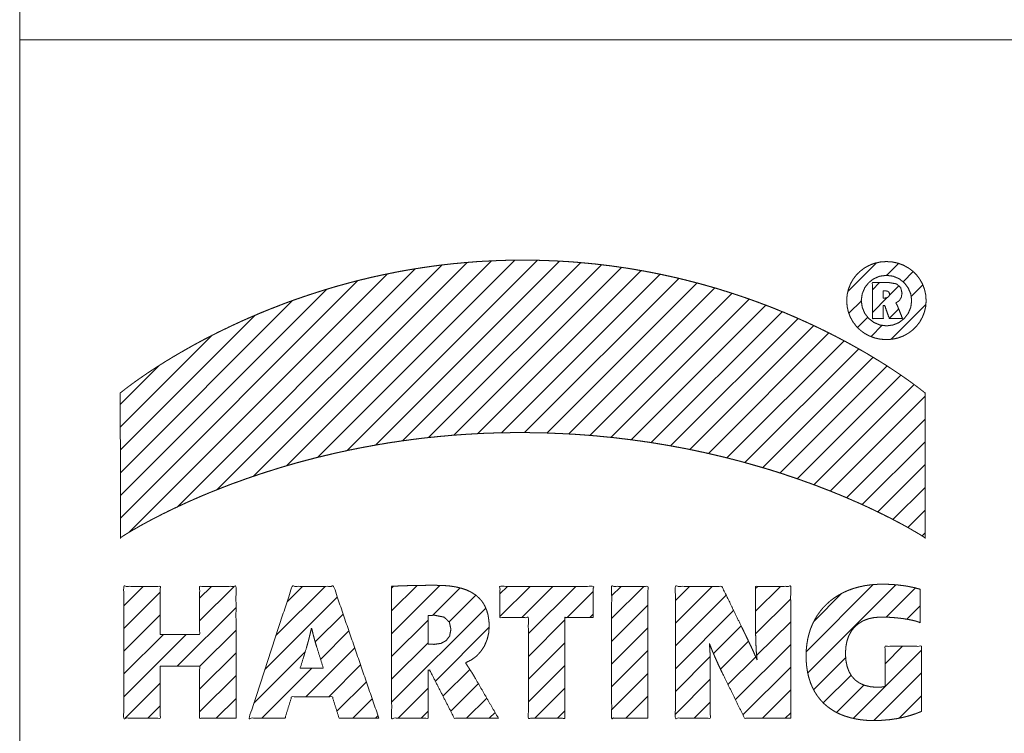
# Paper-space layout 'SHEET-001' of a CAD drawing. Units: millimetres. Extents: x 0 to 420, y 0 to 297.
# Drawn here: x 230 to 242, y 31 to 40 of the extents above; entities that cross this region are included whole.
import ezdxf

# ---------------------------------------------------------------- set-up
doc = ezdxf.new("R2010")
doc.units = ezdxf.units.MM
doc.layers.add('1', color=7, linetype='Continuous')

psp = doc.layouts.new('SHEET-001')

# ---------------------------------------------------------------- linework, layer by layer
at = {"layer": '1', "color": 18, "linetype": 'Continuous', "lineweight": 13}
for p, q in [((230, 40), (230, 50)), ((230, 40), (410, 40)), ((230, 40), (230, 10)), ((230, 40), (410, 40)), ((232.454, 34.409), (235.246, 37.201)), ((232.902, 34.574), (235.561, 37.233)), ((233.316, 34.705), (235.863, 37.253)), ((233.704, 34.811), (236.154, 37.261)), ((234.071, 34.895), (236.436, 37.26)), ((234.422, 34.963), (236.708, 37.249)), ((234.758, 35.016), (236.972, 37.231)), ((235.081, 35.056), (237.229, 37.205)), ((240.292, 36.873), (240.646, 37.228)), ((240.774, 37.073), (240.922, 37.221)), ((231.356, 33.877), (234.57, 37.091)), ((231.955, 34.193), (234.916, 37.154)), ((235.393, 35.086), (237.479, 37.171)), ((235.695, 35.105), (237.722, 37.132)), ((235.989, 35.116), (237.959, 37.086)), ((240.977, 36.992), (241.103, 37.119)), ((231.251, 34.055), (234.203, 37.007)), ((236.274, 35.118), (238.191, 37.035)), ((236.552, 35.113), (238.417, 36.978)), ((240.596, 36.894), (240.685, 36.983)), ((241.077, 36.81), (241.222, 36.955)), ((231.251, 34.338), (233.812, 36.898)), ((236.823, 35.101), (238.638, 36.916)), ((237.087, 35.083), (238.854, 36.849)), ((240.805, 36.82), (240.925, 36.941)), ((231.251, 34.62), (233.389, 36.758)), ((237.346, 35.059), (239.065, 36.778)), ((240.303, 36.602), (240.459, 36.757)), ((240.596, 36.611), (240.78, 36.796)), ((240.828, 36.278), (241.261, 36.711)), ((237.599, 35.029), (239.272, 36.702)), ((237.847, 34.994), (239.474, 36.621)), ((240.806, 36.538), (240.923, 36.656)), ((231.251, 34.903), (232.923, 36.575)), ((238.089, 34.953), (239.673, 36.537)), ((240.41, 36.426), (240.538, 36.553)), ((238.327, 34.908), (239.867, 36.448)), ((238.56, 34.858), (240.057, 36.356)), ((240.579, 36.312), (240.719, 36.452)), ((231.25, 35.186), (232.392, 36.327)), ((238.788, 34.804), (240.244, 36.259)), ((239.013, 34.745), (240.426, 36.159)), ((239.233, 34.683), (240.605, 36.055)), ((231.25, 35.468), (231.735, 35.953)), ((239.449, 34.616), (240.779, 35.946)), ((239.661, 34.545), (240.949, 35.833)), ((239.869, 34.47), (241.114, 35.716)), ((240.073, 34.392), (241.25, 35.569)), ((240.274, 34.309), (241.25, 35.286)), ((240.47, 34.223), (241.25, 35.003)), ((240.663, 34.133), (241.25, 34.72)), ((240.851, 34.038), (241.25, 34.437)), ((241.035, 33.939), (241.25, 34.154)), ((241.213, 33.835), (241.25, 33.872)), ((231.294, 32.966), (231.535, 33.207)), ((232.236, 32.777), (232.666, 33.207)), ((232.236, 33.06), (232.383, 33.207)), ((233.185, 32.595), (233.797, 33.207)), ((233.322, 33.015), (233.515, 33.207)), ((234.622, 32.618), (235.223, 33.219)), ((234.622, 32.901), (234.94, 33.218)), ((234.622, 33.184), (234.647, 33.209)), ((235.134, 32.847), (235.474, 33.187)), ((235.968, 32.832), (236.343, 33.207)), ((235.968, 33.115), (236.06, 33.207)), ((236.238, 32.819), (236.626, 33.207)), ((236.321, 32.62), (236.909, 33.207)), ((237.356, 32.806), (237.757, 33.207)), ((237.356, 33.089), (237.474, 33.207)), ((238.148, 32.749), (238.606, 33.207)), ((238.148, 33.032), (238.323, 33.207)), ((239.145, 32.898), (239.454, 33.207)), ((239.145, 33.181), (239.171, 33.207)), ((239.774, 32.395), (240.607, 33.229)), ((239.793, 32.131), (240.888, 33.226)), ((240.768, 32.824), (241.131, 33.187)), ((231.294, 32.683), (231.746, 33.136)), ((233.048, 32.175), (233.947, 33.074)), ((235.336, 32.766), (235.668, 33.098)), ((236.803, 32.819), (237.128, 33.144)), ((238.148, 32.466), (238.779, 33.098)), ((239.145, 32.615), (239.581, 33.051)), ((239.871, 32.775), (240.214, 33.119)), ((231.955, 32.214), (232.688, 32.946)), ((234.622, 31.769), (235.791, 32.938)), ((237.356, 32.523), (237.807, 32.974)), ((241.026, 32.799), (241.191, 32.964)), ((231.294, 32.401), (231.746, 32.853)), ((233.672, 32.516), (234.019, 32.863)), ((237.086, 32.819), (237.128, 32.861)), ((238.148, 32.183), (238.872, 32.908)), ((234.622, 32.335), (235.075, 32.787)), ((235.161, 32.025), (235.834, 32.698)), ((236.321, 32.337), (236.774, 32.789)), ((237.356, 32.24), (237.807, 32.691)), ((238.621, 32.374), (238.964, 32.717)), ((239.158, 32.346), (239.581, 32.768)), ((231.294, 31.835), (232.068, 32.61)), ((231.294, 32.118), (231.786, 32.61)), ((232.236, 32.211), (232.688, 32.664)), ((233.739, 32.3), (234.091, 32.653)), ((233.557, 31.836), (234.164, 32.442)), ((234.622, 32.052), (235.075, 32.505)), ((236.321, 32.054), (236.774, 32.507)), ((238.709, 32.179), (239.056, 32.527)), ((238.894, 31.799), (239.581, 32.485)), ((240.755, 32.245), (240.972, 32.462)), ((232.236, 31.928), (232.688, 32.381)), ((232.911, 31.755), (233.548, 32.392)), ((237.356, 31.957), (237.807, 32.408)), ((238.148, 31.901), (238.581, 32.334)), ((238.801, 31.988), (239.146, 32.333)), ((239.866, 31.922), (240.265, 32.321)), ((240.359, 31.566), (241.206, 32.414)), ((233.007, 31.569), (233.629, 32.191)), ((233.84, 31.836), (234.236, 32.231)), ((236.321, 31.771), (236.774, 32.224)), ((238.987, 31.609), (239.581, 32.202)), ((232.236, 31.646), (232.688, 32.098)), ((235.26, 31.841), (235.594, 32.175)), ((237.356, 31.674), (237.807, 32.126)), ((239.986, 31.759), (240.331, 32.104)), ((240.615, 31.539), (241.206, 32.131)), ((231.31, 31.569), (231.746, 32.004)), ((233.942, 31.655), (234.308, 32.021)), ((234.704, 31.569), (235.078, 31.942)), ((235.356, 31.654), (235.7, 31.998)), ((236.401, 31.569), (236.774, 31.941)), ((238.148, 31.618), (238.582, 32.052)), ((240.15, 31.64), (240.491, 31.981)), ((232.442, 31.569), (232.688, 31.815)), ((235.553, 31.569), (235.804, 31.819)), ((237.533, 31.569), (237.807, 31.843)), ((239.23, 31.569), (239.581, 31.919)), ((240.927, 31.569), (241.206, 31.848)), ((231.593, 31.569), (231.746, 31.721)), ((234.139, 31.569), (234.38, 31.81)), ((238.381, 31.569), (238.582, 31.769)), ((234.422, 31.569), (234.452, 31.599)), ((234.987, 31.569), (235.075, 31.656)), ((235.836, 31.569), (235.907, 31.64)), ((236.684, 31.569), (236.774, 31.658)), ((239.513, 31.569), (239.581, 31.636))]:
    psp.add_line(p, q, dxfattribs=at)
for points, knots in [([(231.25, 35.61), (231.25, 35.611), (231.25, 35.611), (231.251, 35.611), (231.251, 35.611), (231.252, 35.612), (231.253, 35.613), (231.254, 35.614), (231.256, 35.616), (231.257, 35.617), (231.259, 35.618), (231.262, 35.62), (231.265, 35.623), (231.27, 35.626), (231.274, 35.63), (231.279, 35.634), (231.282, 35.636), (231.284, 35.638), (231.291, 35.643), (231.294, 35.645), (231.297, 35.648), (231.3, 35.651), (231.304, 35.653), (231.307, 35.656), (231.311, 35.659), (231.315, 35.662), (231.319, 35.665), (231.323, 35.668), (231.327, 35.671), (231.336, 35.678), (231.34, 35.681), (231.345, 35.685), (231.355, 35.692), (231.36, 35.696), (231.365, 35.699), (231.375, 35.707), (231.381, 35.711), (231.386, 35.715), (231.392, 35.72), (231.398, 35.724), (231.404, 35.728), (231.409, 35.732), (231.422, 35.742), (231.435, 35.751), (231.441, 35.755), (231.448, 35.76), (231.455, 35.765), (231.461, 35.77), (231.469, 35.775), (231.476, 35.78), (231.483, 35.785), (231.49, 35.79), (231.498, 35.795), (231.505, 35.8), (231.52, 35.811), (231.537, 35.822), (231.553, 35.833), (231.561, 35.839), (231.57, 35.845), (231.586, 35.856), (231.604, 35.868), (231.613, 35.874), (231.622, 35.88), (231.641, 35.892), (231.659, 35.904), (231.679, 35.917), (231.698, 35.93), (231.719, 35.943), (231.739, 35.956), (231.76, 35.969), (231.781, 35.982), (231.803, 35.996), (231.825, 36.01), (231.848, 36.024), (231.871, 36.037), (231.895, 36.052), (231.918, 36.066), (231.943, 36.08), (231.967, 36.095), (231.993, 36.11), (232.018, 36.124), (232.044, 36.139), (232.07, 36.154), (232.097, 36.169), (232.124, 36.184), (232.151, 36.2), (232.179, 36.215), (232.207, 36.23), (232.236, 36.246), (232.265, 36.261), (232.294, 36.277), (232.324, 36.292), (232.354, 36.308), (232.385, 36.324), (232.416, 36.339), (232.447, 36.355), (232.479, 36.371), (232.511, 36.387), (232.544, 36.403), (232.577, 36.418), (232.61, 36.434), (232.643, 36.45), (232.677, 36.466), (232.695, 36.474), (232.729, 36.49), (232.746, 36.498), (232.764, 36.506), (232.799, 36.521), (232.817, 36.529), (232.853, 36.545), (232.889, 36.561), (232.926, 36.576), (232.962, 36.592), (233, 36.608), (233.037, 36.623), (233.056, 36.631), (233.094, 36.646), (233.113, 36.654), (233.152, 36.669), (233.191, 36.684), (233.231, 36.7), (233.27, 36.715), (233.31, 36.73), (233.351, 36.745), (233.371, 36.752), (233.412, 36.767), (233.432, 36.774), (233.474, 36.788), (233.516, 36.803), (233.558, 36.817), (233.6, 36.831), (233.643, 36.845), (233.686, 36.859), (233.708, 36.866), (233.752, 36.88), (233.773, 36.887), (233.796, 36.894), (233.84, 36.907), (233.862, 36.914), (233.907, 36.927), (233.952, 36.94), (233.997, 36.952), (234.043, 36.965), (234.066, 36.971), (234.112, 36.984), (234.135, 36.99), (234.159, 36.996), (234.206, 37.008), (234.229, 37.014), (234.277, 37.025), (234.324, 37.037), (234.372, 37.048), (234.42, 37.059), (234.445, 37.064), (234.493, 37.075), (234.518, 37.08), (234.567, 37.09), (234.617, 37.1), (234.666, 37.11), (234.716, 37.12), (234.767, 37.129), (234.818, 37.138), (234.843, 37.142), (234.894, 37.151), (234.92, 37.155), (234.972, 37.163), (235.023, 37.171), (235.076, 37.178), (235.128, 37.186), (235.181, 37.193), (235.234, 37.2), (235.287, 37.206), (235.341, 37.212), (235.395, 37.218), (235.449, 37.223), (235.504, 37.228), (235.558, 37.233), (235.613, 37.237), (235.669, 37.242), (235.724, 37.245), (235.78, 37.249), (235.836, 37.251), (235.893, 37.254), (235.921, 37.255), (235.978, 37.257), (236.006, 37.258), (236.063, 37.26), (236.121, 37.261), (236.179, 37.261), (236.237, 37.262), (236.265, 37.262), (236.323, 37.261), (236.352, 37.261), (236.409, 37.26), (236.466, 37.259), (236.523, 37.257), (236.58, 37.255), (236.608, 37.254), (236.664, 37.252), (236.692, 37.25), (236.72, 37.249), (236.775, 37.245), (236.803, 37.244), (236.858, 37.24), (236.913, 37.236), (236.968, 37.231), (237.022, 37.226), (237.049, 37.224), (237.103, 37.218), (237.13, 37.216), (237.183, 37.21), (237.237, 37.204), (237.289, 37.197), (237.342, 37.191), (237.368, 37.187), (237.42, 37.18), (237.446, 37.176), (237.498, 37.169), (237.55, 37.161), (237.601, 37.153), (237.652, 37.144), (237.702, 37.135), (237.753, 37.127), (237.802, 37.117), (237.852, 37.108), (237.901, 37.098), (237.951, 37.088), (237.999, 37.078), (238.048, 37.067), (238.072, 37.062), (238.12, 37.051), (238.144, 37.046), (238.191, 37.035), (238.238, 37.023), (238.285, 37.012), (238.332, 37), (238.378, 36.988), (238.424, 36.976), (238.47, 36.964), (238.515, 36.951), (238.56, 36.938), (238.605, 36.926), (238.649, 36.913), (238.693, 36.9), (238.736, 36.886), (238.78, 36.873), (238.823, 36.859), (238.866, 36.845), (238.908, 36.831), (238.95, 36.817), (238.992, 36.803), (239.033, 36.789), (239.074, 36.774), (239.115, 36.76), (239.155, 36.745), (239.195, 36.731), (239.215, 36.723), (239.254, 36.708), (239.274, 36.701), (239.313, 36.686), (239.352, 36.671), (239.39, 36.656), (239.428, 36.64), (239.465, 36.625), (239.503, 36.61), (239.54, 36.594), (239.576, 36.579), (239.612, 36.563), (239.648, 36.548), (239.684, 36.532), (239.719, 36.516), (239.753, 36.501), (239.788, 36.485), (239.822, 36.469), (239.856, 36.454), (239.872, 36.446), (239.905, 36.43), (239.922, 36.422), (239.954, 36.407), (239.986, 36.391), (240.018, 36.375), (240.05, 36.36), (240.081, 36.344), (240.111, 36.328), (240.142, 36.313), (240.172, 36.297), (240.201, 36.282), (240.23, 36.266), (240.259, 36.251), (240.288, 36.236), (240.315, 36.221), (240.343, 36.205), (240.37, 36.19), (240.397, 36.175), (240.424, 36.16), (240.45, 36.145), (240.475, 36.131), (240.501, 36.116), (240.526, 36.102), (240.55, 36.087), (240.574, 36.073), (240.598, 36.058), (240.621, 36.045), (240.644, 36.03), (240.667, 36.017), (240.689, 36.003), (240.7, 35.996), (240.71, 35.99), (240.721, 35.983), (240.732, 35.976), (240.753, 35.963), (240.773, 35.95), (240.793, 35.937), (240.813, 35.924), (240.822, 35.918), (240.832, 35.912), (240.851, 35.899), (240.86, 35.893), (240.869, 35.887), (240.878, 35.881), (240.887, 35.875), (240.896, 35.869), (240.905, 35.863), (240.913, 35.858), (240.922, 35.852), (240.939, 35.84), (240.947, 35.835), (240.955, 35.829), (240.963, 35.824), (240.971, 35.818), (240.979, 35.813), (240.986, 35.808), (241.001, 35.797), (241.016, 35.787), (241.023, 35.782), (241.03, 35.777), (241.044, 35.767), (241.057, 35.757), (241.064, 35.753), (241.076, 35.744), (241.083, 35.739), (241.089, 35.735), (241.095, 35.73), (241.106, 35.722), (241.112, 35.718), (241.117, 35.713), (241.128, 35.706), (241.133, 35.702), (241.138, 35.698), (241.148, 35.691), (241.158, 35.683), (241.162, 35.68), (241.171, 35.673), (241.175, 35.67), (241.183, 35.664), (241.191, 35.658), (241.194, 35.655), (241.198, 35.653), (241.201, 35.65), (241.207, 35.645), (241.21, 35.642), (241.214, 35.64), (241.219, 35.636), (241.222, 35.634), (241.227, 35.63), (241.231, 35.626), (241.233, 35.624), (241.235, 35.623), (241.237, 35.621), (241.24, 35.619), (241.242, 35.617), (241.244, 35.616), (241.245, 35.615), (241.246, 35.614), (241.247, 35.613), (241.248, 35.612), (241.249, 35.611), (241.25, 35.611), (241.25, 35.611), (241.25, 35.61), (241.25, 34.711), (241.25, 33.811), (241.25, 33.812), (241.249, 33.812), (241.249, 33.812), (241.248, 33.812), (241.247, 33.813), (241.247, 33.813), (241.246, 33.814), (241.243, 33.816), (241.242, 33.816), (241.239, 33.818), (241.237, 33.819), (241.234, 33.822), (241.232, 33.823), (241.229, 33.825), (241.225, 33.827), (241.222, 33.829), (241.219, 33.831), (241.214, 33.834), (241.207, 33.838), (241.201, 33.842), (241.197, 33.845), (241.19, 33.849), (241.186, 33.852), (241.177, 33.857), (241.169, 33.862), (241.164, 33.865), (241.16, 33.867), (241.15, 33.873), (241.145, 33.876), (241.135, 33.882), (241.13, 33.885), (241.124, 33.889), (241.118, 33.892), (241.107, 33.898), (241.095, 33.905), (241.089, 33.909), (241.082, 33.913), (241.076, 33.916), (241.063, 33.924), (241.056, 33.928), (241.049, 33.932), (241.042, 33.936), (241.028, 33.943), (241.02, 33.948), (241.013, 33.952), (241.005, 33.956), (240.998, 33.96), (240.99, 33.964), (240.982, 33.969), (240.966, 33.978), (240.957, 33.982), (240.949, 33.987), (240.932, 33.996), (240.923, 34.001), (240.914, 34.005), (240.896, 34.015), (240.887, 34.02), (240.878, 34.025), (240.859, 34.034), (240.839, 34.045), (240.82, 34.055), (240.809, 34.06), (240.799, 34.065), (240.779, 34.075), (240.757, 34.086), (240.736, 34.097), (240.713, 34.108), (240.691, 34.119), (240.668, 34.13), (240.645, 34.141), (240.621, 34.153), (240.597, 34.164), (240.572, 34.176), (240.547, 34.188), (240.521, 34.2), (240.496, 34.211), (240.469, 34.224), (240.442, 34.236), (240.415, 34.248), (240.387, 34.26), (240.359, 34.272), (240.331, 34.285), (240.302, 34.297), (240.273, 34.31), (240.243, 34.322), (240.213, 34.335), (240.182, 34.348), (240.151, 34.36), (240.12, 34.373), (240.088, 34.386), (240.056, 34.399), (240.023, 34.411), (239.99, 34.424), (239.957, 34.437), (239.923, 34.45), (239.889, 34.463), (239.854, 34.476), (239.819, 34.489), (239.784, 34.501), (239.748, 34.514), (239.712, 34.527), (239.675, 34.54), (239.638, 34.553), (239.601, 34.565), (239.563, 34.578), (239.525, 34.591), (239.487, 34.604), (239.448, 34.616), (239.408, 34.629), (239.369, 34.641), (239.329, 34.654), (239.289, 34.666), (239.248, 34.678), (239.207, 34.69), (239.165, 34.702), (239.123, 34.714), (239.081, 34.726), (239.039, 34.738), (238.995, 34.75), (238.952, 34.762), (238.908, 34.773), (238.865, 34.785), (238.842, 34.79), (238.798, 34.802), (238.775, 34.807), (238.753, 34.813), (238.708, 34.824), (238.685, 34.829), (238.639, 34.84), (238.593, 34.851), (238.546, 34.861), (238.5, 34.872), (238.452, 34.882), (238.405, 34.892), (238.381, 34.897), (238.333, 34.907), (238.309, 34.912), (238.284, 34.917), (238.236, 34.926), (238.211, 34.931), (238.162, 34.94), (238.112, 34.949), (238.062, 34.958), (238.012, 34.967), (237.987, 34.971), (237.936, 34.979), (237.911, 34.984), (237.859, 34.992), (237.808, 35), (237.756, 35.007), (237.704, 35.015), (237.677, 35.018), (237.625, 35.025), (237.598, 35.029), (237.545, 35.036), (237.491, 35.042), (237.464, 35.045), (237.41, 35.052), (237.383, 35.055), (237.356, 35.058), (237.302, 35.063), (237.274, 35.066), (237.219, 35.071), (237.164, 35.077), (237.108, 35.081), (237.052, 35.086), (236.996, 35.09), (236.939, 35.094), (236.882, 35.098), (236.825, 35.101), (236.767, 35.104), (236.71, 35.107), (236.651, 35.109), (236.593, 35.112), (236.564, 35.113), (236.505, 35.114), (236.475, 35.115), (236.416, 35.116), (236.357, 35.117), (236.297, 35.118), (236.237, 35.118), (236.177, 35.118), (236.117, 35.118), (236.087, 35.117), (236.028, 35.116), (235.998, 35.116), (235.94, 35.114), (235.881, 35.113), (235.852, 35.112), (235.794, 35.11), (235.765, 35.109), (235.708, 35.106), (235.65, 35.103), (235.622, 35.101), (235.565, 35.098), (235.536, 35.096), (235.48, 35.092), (235.424, 35.088), (235.368, 35.084), (235.313, 35.079), (235.258, 35.074), (235.203, 35.069), (235.148, 35.063), (235.094, 35.058), (235.04, 35.052), (234.986, 35.046), (234.933, 35.039), (234.88, 35.033), (234.828, 35.025), (234.775, 35.018), (234.749, 35.015), (234.698, 35.007), (234.672, 35.003), (234.62, 34.996), (234.569, 34.988), (234.519, 34.979), (234.468, 34.971), (234.418, 34.962), (234.369, 34.953), (234.319, 34.944), (234.27, 34.935), (234.222, 34.926), (234.173, 34.916), (234.125, 34.906), (234.077, 34.897), (234.03, 34.886), (233.983, 34.876), (233.937, 34.866), (233.914, 34.861)], [0, 0, 0.000016, 0.000031, 0.000047, 0.000062, 0.000155, 0.000202, 0.000249, 0.000403, 0.000481, 0.000558, 0.000773, 0.000987, 0.001261, 0.001535, 0.001868, 0.002034, 0.0022, 0.00259, 0.002785, 0.00298, 0.003204, 0.003427, 0.003651, 0.003875, 0.004127, 0.004377, 0.004629, 0.004881, 0.005439, 0.005718, 0.005997, 0.006609, 0.006916, 0.007221, 0.007887, 0.008221, 0.008553, 0.008913, 0.009271, 0.009631, 0.00999, 0.01076, 0.011531, 0.011942, 0.012352, 0.012763, 0.013173, 0.01361, 0.014046, 0.014481, 0.014917, 0.015378, 0.015838, 0.016759, 0.017728, 0.018697, 0.019207, 0.019715, 0.020733, 0.021797, 0.02233, 0.022861, 0.023973, 0.025083, 0.026239, 0.027396, 0.028597, 0.029798, 0.031044, 0.032289, 0.033577, 0.034865, 0.036197, 0.037528, 0.038901, 0.040274, 0.041688, 0.043102, 0.044557, 0.046011, 0.047506, 0.049001, 0.050534, 0.052068, 0.05364, 0.055211, 0.056821, 0.058431, 0.060077, 0.061725, 0.063408, 0.065092, 0.066811, 0.06853, 0.070285, 0.072039, 0.073829, 0.075619, 0.077441, 0.079265, 0.081122, 0.082978, 0.083924, 0.085814, 0.086759, 0.08772, 0.089642, 0.090604, 0.092558, 0.094512, 0.096498, 0.098483, 0.100499, 0.102516, 0.10354, 0.105587, 0.10661, 0.108686, 0.110764, 0.112869, 0.114976, 0.11711, 0.119246, 0.120328, 0.122492, 0.123574, 0.125767, 0.127959, 0.130179, 0.132399, 0.134647, 0.136894, 0.138031, 0.140306, 0.141443, 0.142595, 0.144896, 0.146047, 0.148375, 0.150702, 0.153057, 0.155411, 0.156602, 0.158982, 0.160172, 0.161375, 0.163781, 0.164983, 0.167414, 0.169846, 0.172303, 0.174759, 0.176, 0.178482, 0.179723, 0.18223, 0.184736, 0.187268, 0.1898, 0.192356, 0.194912, 0.196203, 0.198785, 0.200075, 0.20268, 0.205286, 0.207915, 0.210546, 0.2132, 0.215854, 0.218534, 0.221213, 0.223916, 0.22662, 0.22935, 0.232078, 0.234831, 0.237584, 0.240362, 0.24314, 0.245944, 0.248747, 0.250161, 0.252989, 0.254403, 0.257257, 0.260111, 0.26299, 0.26587, 0.267307, 0.27018, 0.271616, 0.274462, 0.277309, 0.28013, 0.282951, 0.28435, 0.287145, 0.288542, 0.289928, 0.292698, 0.294083, 0.296828, 0.299573, 0.302293, 0.305013, 0.306361, 0.309056, 0.310403, 0.313073, 0.315744, 0.318389, 0.321034, 0.322345, 0.324965, 0.326275, 0.328871, 0.331467, 0.334039, 0.336611, 0.339157, 0.341703, 0.344225, 0.346748, 0.349244, 0.35174, 0.354212, 0.356685, 0.357908, 0.360355, 0.361578, 0.364, 0.366421, 0.368818, 0.371214, 0.373584, 0.375955, 0.378299, 0.380645, 0.382963, 0.385281, 0.387574, 0.389866, 0.392132, 0.394397, 0.396637, 0.398876, 0.401088, 0.4033, 0.405483, 0.407668, 0.409824, 0.41198, 0.414109, 0.416237, 0.417287, 0.419387, 0.420437, 0.422508, 0.424577, 0.426619, 0.428661, 0.430671, 0.432683, 0.434664, 0.436646, 0.438596, 0.440546, 0.442466, 0.444385, 0.446273, 0.44816, 0.450015, 0.45187, 0.452782, 0.454606, 0.455516, 0.457305, 0.459094, 0.460851, 0.462606, 0.464328, 0.466049, 0.467735, 0.469421, 0.471072, 0.472723, 0.474338, 0.475952, 0.477531, 0.479108, 0.480649, 0.48219, 0.483692, 0.485195, 0.48666, 0.488124, 0.489549, 0.490974, 0.492359, 0.493744, 0.495089, 0.496434, 0.497737, 0.49904, 0.499671, 0.500301, 0.500933, 0.501563, 0.502782, 0.504, 0.505176, 0.506352, 0.506918, 0.507483, 0.508615, 0.509159, 0.509702, 0.510245, 0.510788, 0.511309, 0.51183, 0.512351, 0.512871, 0.513866, 0.514365, 0.514862, 0.515336, 0.51581, 0.516285, 0.516758, 0.517659, 0.518559, 0.518986, 0.519412, 0.520263, 0.521066, 0.521468, 0.522246, 0.522622, 0.522999, 0.523375, 0.524077, 0.524429, 0.52478, 0.525431, 0.525756, 0.526082, 0.526679, 0.527278, 0.527551, 0.528096, 0.528368, 0.528859, 0.529351, 0.529569, 0.529787, 0.530006, 0.530415, 0.530605, 0.530796, 0.531149, 0.531311, 0.531636, 0.531903, 0.532037, 0.532171, 0.532276, 0.532485, 0.532589, 0.532741, 0.532817, 0.532892, 0.532937, 0.533028, 0.533074, 0.533104, 0.533119, 0.533134, 0.577895, 0.622655, 0.622685, 0.6227, 0.622715, 0.62276, 0.622805, 0.622851, 0.622896, 0.623045, 0.62312, 0.623299, 0.623404, 0.623611, 0.623744, 0.623878, 0.624144, 0.624305, 0.624468, 0.62479, 0.62517, 0.62555, 0.625767, 0.626203, 0.626421, 0.626912, 0.627402, 0.627674, 0.627947, 0.628491, 0.62879, 0.629389, 0.629688, 0.630014, 0.63034, 0.630992, 0.631696, 0.632047, 0.632399, 0.632777, 0.633533, 0.633911, 0.634314, 0.634717, 0.635524, 0.635951, 0.636379, 0.636807, 0.637236, 0.637689, 0.638143, 0.639049, 0.639526, 0.640005, 0.64096, 0.641461, 0.641963, 0.642968, 0.643493, 0.644019, 0.64507, 0.646169, 0.647267, 0.647839, 0.648412, 0.649558, 0.650748, 0.651939, 0.653175, 0.65441, 0.655691, 0.656972, 0.658296, 0.659621, 0.660988, 0.662356, 0.663768, 0.665179, 0.666631, 0.668084, 0.66958, 0.671074, 0.67261, 0.674146, 0.675722, 0.677299, 0.678916, 0.680533, 0.682189, 0.683844, 0.68554, 0.687235, 0.688968, 0.690701, 0.692474, 0.694245, 0.696054, 0.697863, 0.699709, 0.701556, 0.703438, 0.705321, 0.707239, 0.709157, 0.711112, 0.713066, 0.715056, 0.717045, 0.719069, 0.721093, 0.723151, 0.72521, 0.727302, 0.729394, 0.73152, 0.733646, 0.735804, 0.737963, 0.740155, 0.742346, 0.74457, 0.746794, 0.749051, 0.751307, 0.75245, 0.754738, 0.755881, 0.75704, 0.75936, 0.76052, 0.76287, 0.76522, 0.767601, 0.769981, 0.772393, 0.774804, 0.776025, 0.778467, 0.779688, 0.780923, 0.783394, 0.784631, 0.787132, 0.789633, 0.792164, 0.794694, 0.795974, 0.798535, 0.799815, 0.802403, 0.804992, 0.80761, 0.810228, 0.811551, 0.814198, 0.815521, 0.818197, 0.820873, 0.822225, 0.824929, 0.826281, 0.827647, 0.830379, 0.831745, 0.834506, 0.837266, 0.840055, 0.842843, 0.845662, 0.848478, 0.851323, 0.854168, 0.857041, 0.859915, 0.862816, 0.865717, 0.867181, 0.87011, 0.871576, 0.874533, 0.877491, 0.880477, 0.883462, 0.886438, 0.889414, 0.890887, 0.893834, 0.895308, 0.898227, 0.901146, 0.902591, 0.905481, 0.906927, 0.909788, 0.91265, 0.914066, 0.916901, 0.918317, 0.921123, 0.923928, 0.926705, 0.929482, 0.932231, 0.93498, 0.9377, 0.94042, 0.943112, 0.945804, 0.948467, 0.95113, 0.953765, 0.956399, 0.957702, 0.960307, 0.96161, 0.964187, 0.966763, 0.969311, 0.971859, 0.974377, 0.976896, 0.979384, 0.981873, 0.984331, 0.986791, 0.98922, 0.99165, 0.994049, 0.996447, 0.998816, 1, 1]), ([(241.264, 36.758), (241.263, 36.74), (241.26, 36.704), (241.259, 36.686), (241.251, 36.651), (241.243, 36.617), (241.237, 36.601), (241.224, 36.568), (241.218, 36.552), (241.201, 36.523), (241.185, 36.493), (241.164, 36.466), (241.143, 36.439), (241.119, 36.415), (241.094, 36.391), (241.067, 36.371), (241.039, 36.351), (241.009, 36.334), (240.979, 36.318), (240.946, 36.306), (240.913, 36.294), (240.878, 36.286), (240.843, 36.279), (240.807, 36.276), (240.771, 36.274), (240.734, 36.276), (240.697, 36.279), (240.68, 36.282), (240.645, 36.29), (240.627, 36.294), (240.611, 36.3), (240.578, 36.312), (240.561, 36.318), (240.531, 36.334), (240.501, 36.35), (240.473, 36.371), (240.446, 36.391), (240.434, 36.403), (240.409, 36.426), (240.397, 36.438), (240.387, 36.452), (240.377, 36.465), (240.356, 36.492), (240.339, 36.522), (240.331, 36.537), (240.323, 36.552), (240.316, 36.568), (240.31, 36.584), (240.304, 36.6), (240.298, 36.616), (240.29, 36.651), (240.282, 36.685), (240.281, 36.704), (240.278, 36.74), (240.277, 36.758), (240.278, 36.776), (240.281, 36.813), (240.282, 36.831), (240.286, 36.848), (240.29, 36.865), (240.298, 36.9), (240.311, 36.932), (240.323, 36.965), (240.34, 36.995), (240.348, 37.01), (240.357, 37.024), (240.367, 37.038), (240.388, 37.065), (240.398, 37.079), (240.423, 37.102), (240.447, 37.126), (240.474, 37.146), (240.502, 37.167), (240.532, 37.183), (240.563, 37.199), (240.595, 37.212), (240.628, 37.224), (240.663, 37.231), (240.698, 37.239), (240.734, 37.241), (240.771, 37.244), (240.807, 37.241), (240.844, 37.239), (240.879, 37.231), (240.914, 37.224), (240.947, 37.212), (240.98, 37.2), (241.01, 37.183), (241.04, 37.167), (241.068, 37.147), (241.095, 37.127), (241.12, 37.103), (241.144, 37.079), (241.165, 37.052), (241.185, 37.025), (241.202, 36.995), (241.219, 36.965), (241.231, 36.933), (241.237, 36.917), (241.243, 36.9), (241.247, 36.883), (241.255, 36.848), (241.259, 36.831), (241.261, 36.795), (241.264, 36.758)], [0, 0, 0.005897, 0.017695, 0.023594, 0.035061, 0.046527, 0.05215, 0.063399, 0.069026, 0.080147, 0.091266, 0.102327, 0.113388, 0.124448, 0.135507, 0.146612, 0.157721, 0.168916, 0.180118, 0.191463, 0.202814, 0.21438, 0.225954, 0.237826, 0.249704, 0.26167, 0.273636, 0.279441, 0.291064, 0.296875, 0.302557, 0.313922, 0.31961, 0.330803, 0.34199, 0.353073, 0.364151, 0.369662, 0.380693, 0.386208, 0.391721, 0.397238, 0.408273, 0.419376, 0.424927, 0.430481, 0.436104, 0.441729, 0.447353, 0.452978, 0.464467, 0.475955, 0.481875, 0.493716, 0.499638, 0.505562, 0.517412, 0.523336, 0.529091, 0.534845, 0.546354, 0.557634, 0.568913, 0.580056, 0.585627, 0.591194, 0.596734, 0.607811, 0.613346, 0.62441, 0.635479, 0.646583, 0.657693, 0.66889, 0.680088, 0.691433, 0.702785, 0.714352, 0.725919, 0.737791, 0.749663, 0.761635, 0.773607, 0.78523, 0.796847, 0.808218, 0.819596, 0.83079, 0.841991, 0.853073, 0.864162, 0.875196, 0.886235, 0.897285, 0.908335, 0.919459, 0.930584, 0.941868, 0.947509, 0.953148, 0.958915, 0.970444, 0.976209, 0.988106, 1, 1]), ([(240.458, 36.759), (240.461, 36.739), (240.467, 36.697), (240.47, 36.676), (240.485, 36.639), (240.501, 36.601), (240.525, 36.569), (240.55, 36.537), (240.582, 36.513), (240.613, 36.488), (240.65, 36.472), (240.688, 36.456), (240.729, 36.45), (240.771, 36.445), (240.791, 36.447), (240.833, 36.453), (240.854, 36.456), (240.892, 36.471), (240.929, 36.487), (240.961, 36.512), (240.992, 36.536), (241.017, 36.568), (241.041, 36.6), (241.049, 36.618), (241.065, 36.656), (241.073, 36.675), (241.076, 36.695), (241.081, 36.737), (241.084, 36.758), (241.079, 36.8), (241.073, 36.841), (241.057, 36.879), (241.041, 36.916), (241.017, 36.948), (240.992, 36.98), (240.961, 37.005), (240.929, 37.03), (240.892, 37.046), (240.854, 37.062), (240.812, 37.067), (240.771, 37.073), (240.729, 37.067), (240.688, 37.062), (240.65, 37.046), (240.613, 37.03), (240.597, 37.018), (240.566, 36.994), (240.55, 36.981), (240.525, 36.95), (240.501, 36.918), (240.485, 36.88), (240.47, 36.843), (240.464, 36.801), (240.458, 36.759)], [0, 0, 0.010673, 0.032019, 0.042692, 0.063411, 0.084132, 0.104596, 0.125059, 0.145493, 0.165927, 0.186574, 0.20722, 0.228516, 0.249812, 0.260534, 0.28198, 0.292702, 0.313402, 0.33411, 0.354506, 0.374909, 0.395311, 0.415711, 0.426063, 0.44676, 0.457106, 0.467827, 0.489269, 0.499989, 0.521331, 0.542675, 0.563398, 0.584121, 0.604606, 0.625093, 0.64558, 0.666058, 0.686813, 0.707558, 0.72901, 0.750462, 0.771752, 0.793041, 0.813646, 0.83425, 0.844425, 0.864782, 0.874965, 0.895351, 0.915738, 0.936434, 0.957127, 0.978563, 1, 1]), ([(240.807, 36.536), (240.778, 36.616), (240.75, 36.696), (240.741, 36.696), (240.732, 36.696), (240.732, 36.616), (240.732, 36.536), (240.664, 36.536), (240.596, 36.536), (240.596, 36.759), (240.596, 36.983), (240.699, 36.983), (240.801, 36.983), (240.825, 36.979), (240.871, 36.971), (240.895, 36.967), (240.921, 36.944), (240.948, 36.921), (240.952, 36.904), (240.956, 36.887), (240.96, 36.87), (240.965, 36.853), (240.96, 36.825), (240.955, 36.796), (240.948, 36.786), (240.941, 36.775), (240.935, 36.765), (240.928, 36.755), (240.907, 36.742), (240.886, 36.729), (240.889, 36.726), (240.891, 36.723), (240.893, 36.72), (240.896, 36.716), (240.898, 36.712), (240.9, 36.708), (240.902, 36.704), (240.905, 36.7), (240.907, 36.695), (240.909, 36.69), (240.913, 36.68), (240.942, 36.608), (240.97, 36.536), (240.888, 36.536), (240.807, 36.536)], [0, 0, 0.044741, 0.089479, 0.094204, 0.098929, 0.141127, 0.183325, 0.219127, 0.25493, 0.372449, 0.489968, 0.543998, 0.598027, 0.61046, 0.635327, 0.64776, 0.666134, 0.684517, 0.693709, 0.702898, 0.71209, 0.721279, 0.736594, 0.751909, 0.758331, 0.764759, 0.771174, 0.777596, 0.790548, 0.803492, 0.805521, 0.807544, 0.809574, 0.811598, 0.814007, 0.816411, 0.81882, 0.821224, 0.824169, 0.827111, 0.833002, 0.873627, 0.914252, 0.957126, 1, 1]), ([(240.759, 36.879), (240.746, 36.88), (240.732, 36.88), (240.732, 36.858), (240.732, 36.813), (240.732, 36.79), (240.742, 36.79), (240.753, 36.79), (240.76, 36.792), (240.776, 36.795), (240.783, 36.796), (240.788, 36.801), (240.793, 36.805), (240.802, 36.813), (240.806, 36.825), (240.809, 36.836), (240.808, 36.842), (240.807, 36.848), (240.804, 36.86), (240.8, 36.864), (240.796, 36.868), (240.792, 36.871), (240.787, 36.875), (240.78, 36.876), (240.766, 36.879), (240.759, 36.879)], [0, 0, 0.045963, 0.091997, 0.168532, 0.321602, 0.398137, 0.433136, 0.468136, 0.494755, 0.547989, 0.574606, 0.596215, 0.617771, 0.660889, 0.702324, 0.743721, 0.764508, 0.785312, 0.826918, 0.845659, 0.864452, 0.883194, 0.901987, 0.926473, 0.975445, 1, 1]), ([(233.914, 34.861), (233.89, 34.855), (233.867, 34.85), (233.822, 34.839), (233.799, 34.834), (233.776, 34.828), (233.731, 34.817), (233.709, 34.812), (233.664, 34.801), (233.62, 34.789), (233.577, 34.778), (233.533, 34.766), (233.49, 34.755), (233.447, 34.743), (233.426, 34.737), (233.384, 34.725), (233.363, 34.719), (233.321, 34.707), (233.28, 34.695), (233.239, 34.683), (233.199, 34.67), (233.159, 34.658), (233.119, 34.645), (233.079, 34.633), (233.04, 34.62), (233.002, 34.608), (232.963, 34.595), (232.926, 34.582), (232.888, 34.57), (232.851, 34.557), (232.814, 34.544), (232.778, 34.531), (232.742, 34.518), (232.707, 34.505), (232.671, 34.493), (232.637, 34.48), (232.602, 34.467), (232.568, 34.454), (232.535, 34.441), (232.502, 34.428), (232.469, 34.415), (232.436, 34.402), (232.404, 34.389), (232.373, 34.377), (232.342, 34.364), (232.311, 34.351), (232.28, 34.338), (232.251, 34.326), (232.221, 34.313), (232.192, 34.3), (232.163, 34.288), (232.135, 34.275), (232.107, 34.263), (232.08, 34.251), (232.053, 34.238), (232.026, 34.226), (232, 34.214), (231.974, 34.202), (231.949, 34.19), (231.924, 34.178), (231.899, 34.167), (231.875, 34.155), (231.851, 34.144), (231.829, 34.132), (231.806, 34.121), (231.783, 34.11), (231.761, 34.099), (231.74, 34.088), (231.719, 34.077), (231.699, 34.067), (231.678, 34.056), (231.659, 34.046), (231.639, 34.036), (231.621, 34.026), (231.602, 34.016), (231.584, 34.007), (231.567, 33.997), (231.55, 33.988), (231.533, 33.979), (231.517, 33.97), (231.502, 33.961), (231.494, 33.957), (231.487, 33.953), (231.472, 33.944), (231.465, 33.94), (231.458, 33.936), (231.451, 33.932), (231.444, 33.928), (231.431, 33.921), (231.417, 33.913), (231.405, 33.906), (231.393, 33.899), (231.388, 33.896), (231.382, 33.892), (231.371, 33.886), (231.366, 33.883), (231.36, 33.88), (231.35, 33.873), (231.346, 33.871), (231.341, 33.868), (231.336, 33.865), (231.332, 33.862), (231.323, 33.857), (231.319, 33.854), (231.315, 33.852), (231.307, 33.847), (231.304, 33.845), (231.3, 33.843), (231.294, 33.839), (231.287, 33.835), (231.284, 33.833), (231.282, 33.831), (231.276, 33.828), (231.274, 33.826), (231.272, 33.825), (231.267, 33.822), (231.266, 33.821), (231.264, 33.82), (231.262, 33.818), (231.26, 33.817), (231.259, 33.816), (231.258, 33.816), (231.257, 33.815), (231.255, 33.814), (231.255, 33.813), (231.254, 33.813), (231.253, 33.812), (231.252, 33.812), (231.252, 33.812), (231.252, 33.812), (231.252, 33.811), (231.251, 33.811), (231.251, 34.711), (231.25, 35.61)], [0, 0, 0.005091, 0.010116, 0.02017, 0.0252, 0.030158, 0.04008, 0.045038, 0.054827, 0.064611, 0.074263, 0.083914, 0.093428, 0.102942, 0.107626, 0.117002, 0.12169, 0.130923, 0.140158, 0.149252, 0.158344, 0.167295, 0.176244, 0.185048, 0.193853, 0.202508, 0.211165, 0.219674, 0.228187, 0.236543, 0.244901, 0.25311, 0.261314, 0.269368, 0.27742, 0.285314, 0.29321, 0.300951, 0.30869, 0.316265, 0.323841, 0.331257, 0.338674, 0.345926, 0.353175, 0.360262, 0.367346, 0.374262, 0.381179, 0.38792, 0.394666, 0.401239, 0.407807, 0.414202, 0.420597, 0.426816, 0.433031, 0.43907, 0.445105, 0.450958, 0.456811, 0.462477, 0.468146, 0.473623, 0.479103, 0.484394, 0.489681, 0.494776, 0.49987, 0.504768, 0.50967, 0.514369, 0.519071, 0.523571, 0.528072, 0.532366, 0.536661, 0.540752, 0.544839, 0.54872, 0.552599, 0.55443, 0.556265, 0.559932, 0.561657, 0.563386, 0.56511, 0.566837, 0.570072, 0.573304, 0.576316, 0.579331, 0.580724, 0.582121, 0.58491, 0.586189, 0.587472, 0.590033, 0.591197, 0.592365, 0.593531, 0.594701, 0.596798, 0.597848, 0.598901, 0.600765, 0.601694, 0.602627, 0.604256, 0.605879, 0.606571, 0.607266, 0.608651, 0.60922, 0.609792, 0.61093, 0.611374, 0.611821, 0.612266, 0.612714, 0.613032, 0.613354, 0.613673, 0.613995, 0.614187, 0.614383, 0.614575, 0.61477, 0.614834, 0.614899, 0.614963, 0.615027, 0.807514, 1, 1]), ([(232.688, 31.569), (232.688, 32.388), (232.688, 33.207), (232.462, 33.207), (232.236, 33.207), (232.236, 32.908), (232.236, 32.61), (231.991, 32.61), (231.746, 32.61), (231.746, 32.908), (231.746, 33.207), (231.52, 33.207), (231.294, 33.207), (231.294, 32.388), (231.294, 31.569), (231.52, 31.569), (231.746, 31.569), (231.746, 31.891), (231.746, 32.214), (231.991, 32.214), (232.236, 32.214), (232.236, 31.891), (232.236, 31.569), (232.349, 31.569), (232.575, 31.569), (232.688, 31.569)], [0, 0, 0.095809, 0.191618, 0.218068, 0.244517, 0.279458, 0.314398, 0.343035, 0.37167, 0.40661, 0.441551, 0.467998, 0.494442, 0.590252, 0.686061, 0.712505, 0.738952, 0.776672, 0.814391, 0.843026, 0.871662, 0.909382, 0.947101, 0.960326, 0.986775, 1, 1]), ([(234.463, 31.569), (234.182, 32.388), (233.901, 33.207), (233.643, 33.207), (233.385, 33.207), (233.117, 32.388), (232.85, 31.569), (233.074, 31.569), (233.297, 31.569), (233.338, 31.702), (233.38, 31.836), (233.632, 31.836), (233.885, 31.836), (233.927, 31.702), (233.969, 31.569), (234.093, 31.569), (234.34, 31.569), (234.463, 31.569)], [0, 0, 0.144874, 0.289748, 0.332948, 0.376148, 0.520307, 0.664466, 0.701881, 0.739293, 0.76268, 0.786068, 0.828309, 0.870555, 0.894008, 0.917463, 0.938098, 0.979368, 1, 1]), ([(235.949, 31.569), (235.876, 31.694), (235.732, 31.943), (235.659, 32.068), (235.65, 32.084), (235.632, 32.115), (235.622, 32.131), (235.602, 32.162), (235.582, 32.193), (235.561, 32.225), (235.54, 32.257), (235.559, 32.267), (235.596, 32.285), (235.614, 32.294), (235.647, 32.318), (235.679, 32.342), (235.693, 32.357), (235.72, 32.387), (235.733, 32.402), (235.755, 32.436), (235.777, 32.47), (235.792, 32.508), (235.808, 32.545), (235.813, 32.565), (235.823, 32.605), (235.828, 32.625), (235.829, 32.645), (235.833, 32.687), (235.834, 32.707), (235.832, 32.745), (235.832, 32.763), (235.831, 32.782), (235.825, 32.816), (235.823, 32.833), (235.82, 32.85), (235.816, 32.866), (235.811, 32.881), (235.807, 32.897), (235.803, 32.912), (235.796, 32.926), (235.79, 32.94), (235.778, 32.968), (235.77, 32.98), (235.763, 32.993), (235.747, 33.018), (235.738, 33.029), (235.728, 33.04), (235.709, 33.062), (235.687, 33.081), (235.665, 33.1), (235.64, 33.116), (235.614, 33.133), (235.6, 33.14), (235.572, 33.153), (235.558, 33.16), (235.526, 33.171), (235.494, 33.182), (235.477, 33.186), (235.443, 33.195), (235.425, 33.199), (235.388, 33.205), (235.35, 33.211), (235.31, 33.214), (235.269, 33.218), (235.248, 33.218), (235.204, 33.219), (235.183, 33.22), (235.161, 33.22), (235.117, 33.22), (235.095, 33.22), (235.052, 33.22), (235.008, 33.219), (234.966, 33.219), (234.924, 33.218), (234.883, 33.217), (234.842, 33.217), (234.803, 33.215), (234.764, 33.214), (234.727, 33.213), (234.691, 33.211), (234.656, 33.209), (234.622, 33.207), (234.622, 32.388), (234.622, 31.569), (234.848, 31.569), (235.075, 31.569), (235.075, 31.867), (235.075, 32.165), (235.085, 32.165), (235.095, 32.165), (235.248, 31.867), (235.4, 31.569), (235.537, 31.569), (235.811, 31.569), (235.949, 31.569)], [0, 0, 0.021202, 0.063608, 0.084811, 0.08748, 0.092819, 0.095489, 0.100929, 0.106366, 0.112016, 0.117665, 0.120708, 0.126794, 0.129836, 0.135788, 0.141739, 0.144698, 0.150611, 0.153567, 0.159498, 0.165427, 0.171399, 0.177373, 0.180384, 0.186406, 0.189417, 0.192453, 0.198527, 0.201563, 0.207053, 0.209799, 0.212544, 0.217616, 0.220152, 0.222688, 0.225053, 0.227418, 0.229783, 0.232148, 0.234384, 0.236621, 0.241094, 0.243251, 0.245409, 0.249722, 0.251848, 0.253977, 0.258231, 0.262526, 0.266819, 0.271245, 0.275669, 0.277986, 0.282618, 0.284937, 0.289843, 0.294747, 0.297359, 0.302584, 0.305199, 0.310781, 0.316365, 0.322329, 0.328298, 0.331481, 0.337846, 0.341032, 0.344253, 0.350695, 0.353919, 0.360273, 0.366625, 0.372827, 0.37903, 0.385027, 0.391021, 0.396752, 0.402484, 0.407892, 0.413304, 0.418334, 0.423363, 0.543694, 0.664023, 0.697241, 0.73046, 0.774249, 0.818039, 0.819554, 0.821069, 0.870241, 0.91941, 0.939559, 0.979854, 1, 1]), ([(237.128, 32.819), (237.128, 33.013), (237.128, 33.207), (236.548, 33.207), (235.968, 33.207), (235.968, 33.013), (235.968, 32.819), (236.145, 32.819), (236.321, 32.819), (236.321, 32.194), (236.321, 31.569), (236.548, 31.569), (236.774, 31.569), (236.774, 32.194), (236.774, 32.819), (236.862, 32.819), (237.04, 32.819), (237.128, 32.819)], [0, 0, 0.034663, 0.069326, 0.17298, 0.27663, 0.311294, 0.345956, 0.377526, 0.409095, 0.52078, 0.632464, 0.672866, 0.713267, 0.824951, 0.936636, 0.952476, 0.98416, 1, 1]), ([(237.807, 31.569), (237.807, 31.978), (237.807, 32.798), (237.807, 33.207), (237.581, 33.207), (237.356, 33.207), (237.356, 32.388), (237.356, 31.569), (237.469, 31.569), (237.694, 31.569), (237.807, 31.569)], [0, 0, 0.098015, 0.294044, 0.392059, 0.446027, 0.5, 0.69603, 0.892059, 0.919048, 0.973016, 1, 1]), ([(239.581, 31.569), (239.581, 32.388), (239.581, 33.207), (239.363, 33.207), (239.145, 33.207), (239.145, 32.921), (239.145, 32.634), (239.146, 32.58), (239.147, 32.526), (239.15, 32.468), (239.152, 32.41), (239.158, 32.352), (239.163, 32.295), (239.154, 32.315), (239.136, 32.355), (239.127, 32.375), (239.118, 32.396), (239.098, 32.438), (239.089, 32.459), (239.078, 32.48), (239.058, 32.523), (239.048, 32.545), (239.027, 32.588), (239.006, 32.632), (238.985, 32.675), (238.974, 32.697), (238.904, 32.841), (238.845, 32.963), (238.726, 33.207), (238.437, 33.207), (238.148, 33.207), (238.148, 32.388), (238.148, 31.569), (238.365, 31.569), (238.582, 31.569), (238.582, 31.903), (238.582, 32.238), (238.581, 32.285), (238.581, 32.331), (238.579, 32.371), (238.577, 32.411), (238.576, 32.433), (238.572, 32.476), (238.57, 32.498), (238.579, 32.476), (238.596, 32.434), (238.604, 32.412), (238.624, 32.366), (238.643, 32.321), (238.654, 32.297), (238.675, 32.249), (238.686, 32.225), (238.709, 32.177), (238.732, 32.129), (238.87, 31.849), (239.007, 31.569), (239.151, 31.569), (239.437, 31.569), (239.581, 31.569)], [0, 0, 0.089242, 0.178484, 0.202218, 0.225951, 0.257172, 0.288392, 0.294287, 0.300181, 0.306504, 0.312826, 0.31912, 0.325413, 0.327811, 0.332608, 0.335006, 0.337513, 0.342527, 0.345034, 0.347617, 0.352783, 0.355368, 0.360627, 0.365885, 0.371171, 0.373813, 0.391247, 0.406039, 0.435625, 0.46712, 0.498614, 0.587857, 0.677099, 0.700758, 0.724415, 0.760879, 0.797344, 0.802426, 0.807509, 0.811864, 0.816219, 0.818582, 0.823307, 0.82567, 0.828177, 0.833191, 0.835698, 0.841117, 0.846536, 0.849381, 0.855072, 0.857916, 0.86374, 0.869566, 0.90356, 0.937553, 0.953166, 0.98439, 1, 1]), ([(241.206, 31.653), (241.206, 32.058), (241.206, 32.462), (240.981, 32.462), (240.755, 32.462), (240.755, 32.213), (240.755, 31.964), (240.742, 31.961), (240.728, 31.958), (240.712, 31.956), (240.697, 31.954), (240.68, 31.953), (240.663, 31.953), (240.641, 31.954), (240.597, 31.957), (240.575, 31.959), (240.538, 31.968), (240.5, 31.977), (240.467, 31.991), (240.435, 32.006), (240.421, 32.015), (240.394, 32.035), (240.381, 32.045), (240.37, 32.057), (240.348, 32.082), (240.337, 32.094), (240.329, 32.108), (240.312, 32.137), (240.304, 32.152), (240.292, 32.185), (240.28, 32.219), (240.277, 32.237), (240.273, 32.256), (240.266, 32.293), (240.265, 32.313), (240.264, 32.334), (240.262, 32.374), (240.263, 32.394), (240.265, 32.432), (240.266, 32.451), (240.269, 32.469), (240.276, 32.505), (240.279, 32.523), (240.29, 32.556), (240.301, 32.589), (240.309, 32.603), (240.317, 32.618), (240.325, 32.633), (240.332, 32.648), (240.352, 32.673), (240.362, 32.686), (240.372, 32.699), (240.397, 32.721), (240.421, 32.743), (240.45, 32.76), (240.479, 32.778), (240.512, 32.791), (240.546, 32.804), (240.565, 32.808), (240.602, 32.816), (240.621, 32.82), (240.664, 32.823), (240.706, 32.825), (240.749, 32.824), (240.791, 32.823), (240.813, 32.822), (240.858, 32.819), (240.88, 32.817), (240.902, 32.815), (240.946, 32.81), (240.968, 32.808), (241.01, 32.801), (241.052, 32.794), (241.09, 32.786), (241.127, 32.778), (241.159, 32.767), (241.191, 32.757), (241.191, 32.964), (241.191, 33.171), (241.152, 33.181), (241.114, 33.192), (241.093, 33.196), (241.049, 33.205), (241.028, 33.209), (240.981, 33.216), (240.933, 33.222), (240.908, 33.225), (240.857, 33.229), (240.831, 33.231), (240.777, 33.233), (240.723, 33.234), (240.684, 33.233), (240.645, 33.232), (240.607, 33.229), (240.57, 33.225), (240.533, 33.22), (240.497, 33.215), (240.462, 33.207), (240.428, 33.2), (240.394, 33.19), (240.361, 33.181), (240.329, 33.169), (240.297, 33.158), (240.267, 33.144), (240.237, 33.131), (240.209, 33.116), (240.18, 33.1), (240.153, 33.083), (240.126, 33.066), (240.101, 33.048), (240.076, 33.029), (240.053, 33.008), (240.029, 32.988), (240.008, 32.966), (239.986, 32.944), (239.976, 32.932), (239.956, 32.908), (239.947, 32.896), (239.938, 32.884), (239.92, 32.858), (239.911, 32.846), (239.895, 32.819), (239.887, 32.806), (239.879, 32.792), (239.865, 32.764), (239.851, 32.736), (239.845, 32.721), (239.839, 32.706), (239.833, 32.692), (239.827, 32.677), (239.822, 32.661), (239.818, 32.646), (239.808, 32.615), (239.8, 32.583), (239.792, 32.551), (239.787, 32.517), (239.784, 32.501), (239.781, 32.484), (239.778, 32.449), (239.776, 32.432), (239.774, 32.415), (239.774, 32.397), (239.773, 32.379), (239.773, 32.361), (239.772, 32.344), (239.773, 32.326), (239.773, 32.307), (239.774, 32.289), (239.774, 32.271), (239.776, 32.254), (239.778, 32.237), (239.779, 32.219), (239.781, 32.202), (239.784, 32.185), (239.786, 32.168), (239.792, 32.135), (239.799, 32.103), (239.807, 32.071), (239.817, 32.041), (239.826, 32.011), (239.838, 31.982), (239.844, 31.968), (239.85, 31.953), (239.857, 31.94), (239.864, 31.926), (239.878, 31.899), (239.886, 31.886), (239.902, 31.861), (239.91, 31.848), (239.929, 31.825), (239.938, 31.813), (239.947, 31.801), (239.957, 31.79), (239.977, 31.768), (239.987, 31.757), (240.01, 31.737), (240.032, 31.717), (240.057, 31.699), (240.081, 31.681), (240.107, 31.665), (240.134, 31.648), (240.162, 31.634), (240.191, 31.62), (240.221, 31.608), (240.252, 31.596), (240.268, 31.591), (240.301, 31.581), (240.317, 31.576), (240.351, 31.568), (240.386, 31.56), (240.422, 31.554), (240.459, 31.548), (240.497, 31.545), (240.536, 31.541), (240.556, 31.541), (240.596, 31.54), (240.616, 31.539), (240.64, 31.54), (240.687, 31.541), (240.711, 31.542), (240.757, 31.546), (240.803, 31.549), (240.848, 31.556), (240.893, 31.562), (240.935, 31.57), (240.978, 31.579), (240.998, 31.584), (241.039, 31.595), (241.059, 31.6), (241.078, 31.606), (241.117, 31.619), (241.136, 31.625), (241.153, 31.632), (241.189, 31.646), (241.206, 31.653)], [0, 0, 0.05047, 0.10094, 0.129108, 0.157278, 0.188328, 0.219379, 0.221117, 0.222856, 0.224832, 0.226806, 0.228929, 0.231052, 0.233782, 0.239241, 0.241971, 0.246836, 0.251701, 0.256134, 0.260564, 0.262648, 0.26682, 0.268908, 0.270956, 0.275051, 0.2771, 0.279192, 0.283377, 0.285471, 0.289878, 0.294285, 0.296647, 0.299008, 0.303731, 0.306279, 0.308826, 0.313922, 0.316329, 0.321142, 0.323548, 0.325821, 0.330368, 0.332641, 0.336963, 0.341284, 0.343364, 0.345442, 0.347522, 0.3496, 0.353674, 0.355713, 0.35775, 0.361839, 0.365931, 0.370154, 0.374375, 0.378848, 0.383319, 0.385739, 0.390577, 0.392996, 0.398306, 0.403618, 0.408914, 0.414209, 0.41698, 0.422518, 0.425286, 0.428057, 0.433598, 0.436369, 0.441677, 0.446985, 0.451824, 0.456664, 0.460817, 0.464973, 0.490809, 0.516645, 0.521604, 0.526566, 0.529309, 0.534799, 0.537545, 0.543513, 0.549478, 0.552672, 0.55906, 0.562257, 0.569017, 0.575777, 0.580652, 0.585527, 0.590248, 0.594968, 0.599546, 0.60412, 0.608566, 0.613009, 0.617333, 0.621657, 0.625872, 0.63009, 0.634209, 0.638331, 0.642371, 0.646411, 0.650384, 0.654357, 0.658275, 0.662196, 0.666079, 0.669962, 0.673821, 0.677681, 0.679606, 0.68346, 0.685387, 0.687317, 0.69118, 0.693112, 0.696998, 0.698939, 0.700882, 0.704807, 0.708732, 0.710721, 0.712711, 0.7147, 0.716689, 0.718712, 0.720736, 0.724783, 0.728912, 0.733041, 0.737265, 0.739377, 0.74149, 0.745822, 0.747988, 0.750155, 0.752382, 0.754608, 0.756835, 0.759062, 0.76132, 0.763577, 0.765835, 0.768093, 0.770273, 0.772454, 0.774634, 0.776814, 0.778923, 0.781032, 0.78525, 0.789338, 0.793427, 0.797404, 0.801381, 0.805264, 0.807205, 0.809146, 0.81105, 0.812954, 0.816763, 0.818641, 0.822398, 0.824277, 0.828004, 0.829869, 0.831733, 0.833596, 0.837323, 0.839184, 0.842933, 0.846683, 0.850479, 0.854277, 0.858151, 0.862024, 0.865999, 0.869973, 0.874072, 0.878171, 0.880297, 0.884545, 0.886669, 0.891089, 0.895506, 0.900115, 0.904723, 0.909541, 0.914359, 0.916882, 0.921927, 0.92445, 0.927409, 0.93333, 0.936289, 0.94207, 0.947854, 0.953475, 0.959099, 0.96454, 0.969981, 0.9726, 0.977838, 0.980454, 0.982961, 0.98797, 0.990474, 0.992858, 0.997619, 1, 1]), ([(235.359, 32.673), (235.355, 32.653), (235.347, 32.612), (235.344, 32.592), (235.322, 32.563), (235.301, 32.534), (235.268, 32.516), (235.235, 32.498), (235.213, 32.495), (235.171, 32.489), (235.149, 32.486), (235.136, 32.487), (235.123, 32.487), (235.109, 32.488), (235.096, 32.489), (235.085, 32.49), (235.075, 32.491), (235.075, 32.667), (235.075, 32.844), (235.08, 32.844), (235.091, 32.845), (235.096, 32.846), (235.112, 32.846), (235.128, 32.847), (235.144, 32.847), (235.16, 32.847), (235.218, 32.836), (235.277, 32.824), (235.308, 32.792), (235.34, 32.761), (235.349, 32.717), (235.359, 32.673)], [0, 0, 0.018095, 0.054287, 0.072384, 0.104523, 0.136664, 0.170055, 0.203448, 0.222576, 0.260851, 0.279979, 0.291728, 0.303459, 0.315362, 0.327266, 0.336819, 0.346372, 0.502676, 0.658983, 0.663831, 0.67351, 0.678358, 0.692188, 0.706036, 0.72024, 0.734427, 0.787567, 0.840708, 0.880095, 0.919496, 0.959749, 1, 1]), ([(233.773, 32.191), (233.63, 32.191), (233.486, 32.191), (233.526, 32.321), (233.566, 32.451), (233.572, 32.472), (233.583, 32.513), (233.589, 32.533), (233.598, 32.572), (233.608, 32.611), (233.612, 32.629), (233.621, 32.667), (233.625, 32.685), (233.627, 32.685), (233.629, 32.685), (233.633, 32.667), (233.638, 32.648), (233.642, 32.629), (233.646, 32.611), (233.657, 32.572), (233.662, 32.553), (233.667, 32.534), (233.679, 32.494), (233.691, 32.454), (233.732, 32.322), (233.773, 32.191)], [0, 0, 0.108553, 0.217121, 0.320439, 0.423753, 0.439787, 0.471851, 0.48788, 0.518257, 0.548636, 0.563123, 0.592099, 0.606584, 0.60804, 0.609496, 0.623993, 0.638486, 0.652985, 0.66748, 0.697726, 0.712852, 0.727977, 0.759421, 0.790872, 0.895439, 1, 1])]:
    psp.add_open_spline(points, degree=1, knots=knots, dxfattribs=at)

doc.saveas('drawing.dxf')
